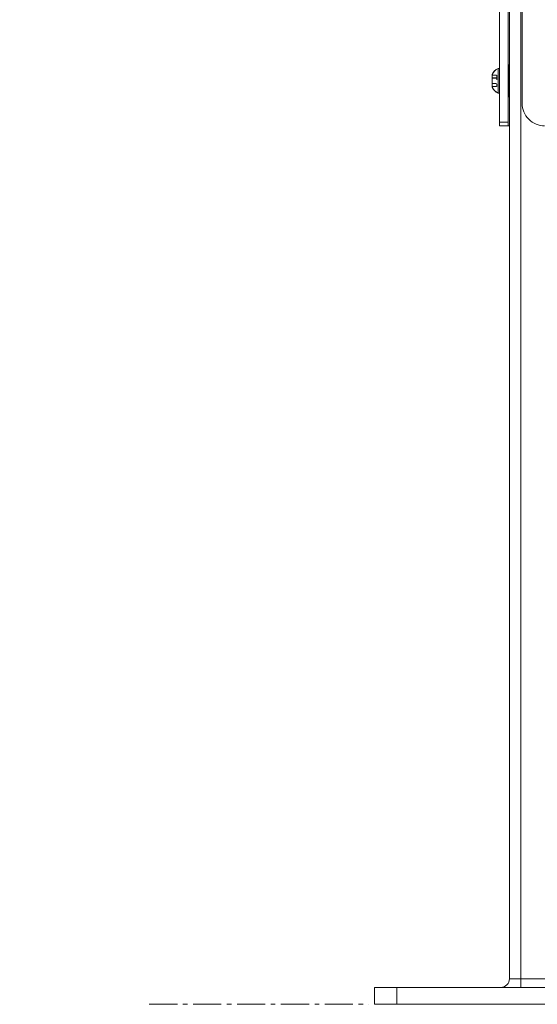
# Model space of a CAD drawing. Units: inches. Extents: x 38 to 460, y 123 to 358.
# Drawn here: x 38 to 49, y 136 to 158 of the extents above; entities that cross this region are included whole.
import ezdxf

# ---------------------------------------------------------------- set-up
doc = ezdxf.new("R2010")
doc.units = ezdxf.units.IN
doc.header["$MEASUREMENT"] = 0
doc.header["$PDMODE"] = 2
doc.header["$PDSIZE"] = 0.03
doc.linetypes.add('CENTER', pattern=[0.95, 0.625, -0.125, 0.075, -0.125])
doc.linetypes.add('DASHED', pattern=[0.2, 0.1, -0.1])
doc.layers.add('Unnamed [1]', color=7, linetype='Continuous', lineweight=0)
doc.styles.add('CK_TEXT_STYLE_0019', font='times.ttf', dxfattribs={"width": 0.75, "height": 2})
doc.styles.add('CK_TEXT_STYLE_0020', font='txt', dxfattribs={"width": 0.75, "height": 2})
doc.dimstyles.new('KEYCREATOR_DIMSTYLE', dxfattribs={"dimtxt": 2, "dimasz": 2, "dimexe": 0.5, "dimexo": 0.5, "dimgap": 0.5, "dimtad": 0, "dimtih": 1, "dimtoh": 1, "dimdec": 6, "dimzin": 4, "dimdsep": 46, "dimlunit": 3, "dimtxsty": 'CK_TEXT_STYLE_0019', "dimsah": 1, "dimcen": 0, "dimse1": 1, "dimse2": 1, "dimadec": 0, "dimazin": 0, "dimtfac": 1, "dimtdec": 6, "dimtofl": 0, "dimtmove": 0, "dimatfit": 3, "dimfxl": 1, "dimtolj": 1, "dimtzin": 0, "dimarcsym": 0})

# ---------------------------------------------------------------- blocks, each defined once
blk = doc.blocks.new('*D10')
at = {"layer": 'Defpoints', "color": 0}
for p in [(50.644, 212.668), (48.644, 183.495), (50.644, 146.196)]:
    blk.add_point(p, dxfattribs=at)
at = {"layer": 'Unnamed [1]', "color": 18, "lineweight": -2, "true_color": 0x000000}
for p, q in [((48.644, 212.668), (44.644, 212.668)), ((46.644, 212.668), (44.644, 212.668)), ((52.644, 212.668), (54.644, 212.668))]:
    blk.add_line(p, q, dxfattribs=at)
at = {"layer": 'Unnamed [1]', "color": 18, "true_color": 0x000000}
for points in [[(46.644, 212.335), (46.644, 213.001), (48.644, 212.668)], [(52.644, 213.001), (52.644, 212.335), (50.644, 212.668)]]:
    blk.add_solid(points, dxfattribs=at)
at = {"layer": 'Unnamed [1]', "color": 18, "lineweight": 0, "true_color": 0x000000, "insert": (41.268, 212.668), "char_height": 2, "attachment_point": 5, "line_spacing_factor": 0.96, "style": 'CK_TEXT_STYLE_0020'}
blk.add_mtext('\\A1;2" SQ.\\PTUBE', dxfattribs=at)

msp = doc.modelspace()

# ---------------------------------------------------------------- linework, layer by layer
at = {"layer": 'Unnamed [1]', "color": 18, "linetype": 'Continuous', "lineweight": 0, "true_color": 0x000000}
for p, q in [((48.6438691, 136.727208), (48.6438691, 230.2618437)), ((48.8938691, 136.727208), (48.8938691, 230.2618436)), ((48.4246191, 155.7437597), (48.4246191, 163.5846536)), ((48.6126191, 163.5846536), (48.6126191, 155.7437597)), ((48.9253689, 156.1642067), (48.9253689, 163.1642067)), ((48.3936191, 156.9377067), (48.4246191, 156.9377067)), ((48.3936191, 156.3907067), (48.3936191, 156.9377067)), ((48.3936191, 156.9361167), (48.4246191, 156.9361167)), ((48.3936191, 156.3891167), (48.3936191, 156.9361167)), ((48.6281663, 156.3069917), (48.6281663, 157.0182417)), ((48.2586191, 156.8046067), (48.2586191, 156.5238067)), ((48.2586191, 156.8030167), (48.2586191, 156.5222167)), ((48.4246191, 156.3907067), (48.3936191, 156.3907067)), ((48.4246191, 156.3891167), (48.3936191, 156.3891167)), ((48.4246191, 155.7437597), (48.6126191, 155.7437597)), ((48.4246191, 155.6642067), (48.4246191, 155.7437597)), ((48.4246191, 155.6626167), (48.4246191, 155.6642588)), ((48.6126191, 155.6642067), (48.4246191, 155.6642067)), ((48.534747, 155.6626167), (48.4246191, 155.6626167)), ((48.6438693, 155.6626167), (48.534747, 155.6626167)), ((48.6126191, 155.7437597), (48.6126191, 155.6642067)), ((48.6437913, 155.6642067), (48.6126191, 155.6642067)), ((48.8938691, 136.727208), (48.6438691, 136.727208)), ((50.3938691, 136.727208), (48.8938691, 136.727208)), ((48.8938691, 136.5942719), (48.8938691, 136.727208)), ((45.643898, 136.164208), (45.643898, 136.539208)), ((46.143898, 136.539208), (45.643898, 136.539208)), ((46.143898, 136.164208), (46.143898, 136.539208)), ((53.143898, 136.539208), (46.143898, 136.539208)), ((48.8938691, 136.539208), (48.8938691, 136.5942719)), ((46.143898, 136.164208), (45.643898, 136.164208)), ((53.143898, 136.164208), (46.143898, 136.164208))]:
    msp.add_line(p, q, dxfattribs=at)
at = {"layer": 'Unnamed [1]', "color": 18, "linetype": 'DASHED', "lineweight": 0, "true_color": 0x000000}
for p, q in [((48.2586191, 156.7889143), (48.3636191, 156.7889143)), ((48.2586191, 156.7873243), (48.3636191, 156.7873243)), ((48.2586191, 156.7265605), (48.3636191, 156.7265605)), ((48.2586191, 156.7249705), (48.3636191, 156.7249705)), ((48.3636191, 156.7889143), (48.3636191, 156.539499)), ((48.3636191, 156.7873243), (48.3636191, 156.537909)), ((48.2586191, 156.6018528), (48.3636191, 156.6018528)), ((48.2586191, 156.6002628), (48.3636191, 156.6002628)), ((48.2586191, 156.539499), (48.3636191, 156.539499)), ((48.2586191, 156.537909), (48.3636191, 156.537909))]:
    msp.add_line(p, q, dxfattribs=at)
at = {"layer": 'Unnamed [1]', "color": 5, "linetype": 'CENTER', "lineweight": 0, "true_color": 0x0000ff}
msp.add_line((40.6438691, 136.164208), (45.518898, 136.164208), dxfattribs=at)
at = {"layer": 'Unnamed [1]', "color": 18, "linetype": 'Continuous', "lineweight": 0, "true_color": 0x000000}
for centre, radius, start, end in [((48.5301565, 156.6642067), 0.3056873, 116.52940491, 152.65850887), ((48.5301565, 156.6626167), 0.3056873, 116.52940491, 152.65850887), ((48.6281663, 157.0026167), 0.015625, 0, 180), ((48.5301565, 156.6642067), 0.3056873, 207.34149113, 243.47059509), ((48.5301565, 156.6626167), 0.3056873, 207.34149113, 243.47059509), ((48.6281663, 156.3226167), 0.015625, 180, 0), ((49.4253689, 156.1642067), 0.5, 180, 225), ((49.4253689, 156.1642067), 0.5, 225, 270), ((48.4558691, 136.727208), 0.188, 315, 0), ((48.4558691, 136.727208), 0.188, 270, 315)]:
    msp.add_arc(centre, radius, start, end, dxfattribs=at)

# ---------------------------------------------------------------- dimensions: what is measured, and where the dimension line sits
at = {"layer": 'Unnamed [1]', "color": 18, "lineweight": 0, "true_color": 0x000000}
dim = msp.add_linear_dim(base=(50.6438691, 212.6680145), p1=(48.6438691, 183.4945259), p2=(50.6438691, 146.1957073), text='2" SQ.\\PTUBE', dimstyle='KEYCREATOR_DIMSTYLE', override={"dimdec": 3, "dimlunit": 2, "dimtxsty": 'CK_TEXT_STYLE_0020', "dimadec": 3, "dimtdec": 3}, dxfattribs=at)
dim.commit()
dim.dimension.update_dxf_attribs({"geometry": '*D10', "text_midpoint": (41.2684937, 212.6680145), "dimtype": 160})

doc.saveas('drawing.dxf')
